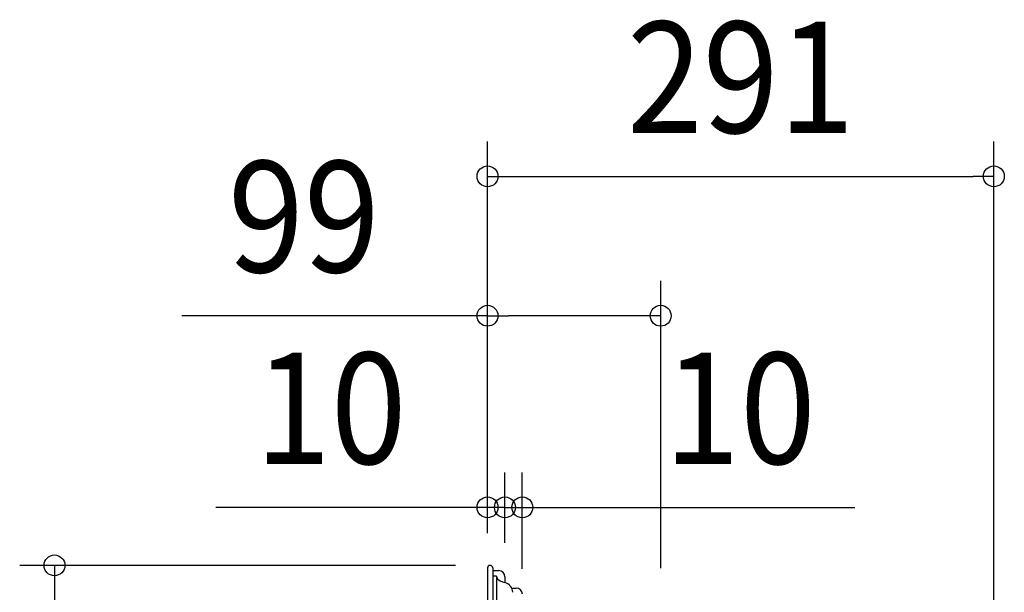
# Model space of a CAD drawing. Extents: x -390 to 887, y -392 to 574.
# Drawn here: x -269 to 297, y 245 to 574 of the extents above; entities that cross this region are included whole.
import ezdxf
from ezdxf.enums import TextEntityAlignment as Align

# ---------------------------------------------------------------- set-up
doc = ezdxf.new("R2010")
doc.units = 0
doc.header["$LTSCALE"] = 20
doc.header["$PDMODE"] = 3
doc.header["$PDSIZE"] = -2
doc.layers.get('DEFPOINTS').update_dxf_attribs({"linetype": 'CONTINUOUS'})
for name, color, linetype in [('DETAIL', 5, 'CONTINUOUS'), ('OUTLINE', 3, 'CONTINUOUS'), ('SIZE', 30, 'CONTINUOUS')]:
    doc.layers.add(name, color=color, linetype=linetype)
doc.styles.get("Standard").update_dxf_attribs({"font": 'SIMPLEX.shx', "width": 0.9, "height": 64, "bigfont": 'BIGFONT.shx'})

msp = doc.modelspace()

# ---------------------------------------------------------------- linework, layer by layer
at = {"layer": 'DEFPOINTS', "color": 30, "linetype": 'CONTINUOUS'}
for p in [(291.16, 483.8), (99.59, 403.62), (0, 293.38), (10, 293.38), (0, 258.5), (0, 258.5), (0, 258.5), (1.5, 260), (10, 253.01), (10, 253.01)]:
    msp.add_point(p, dxfattribs=at)
at = {"layer": 'DETAIL', "color": 5, "linetype": 'CONTINUOUS'}
for p, q in [((0, 258.5), (0, -258.5)), ((3.01, 258.5), (3.01, -258.5)), ((3.01, 256.99), (6.41, 256.99)), ((5.11, 253.82), (3.01, 253.82)), ((5.11, 253.82), (5.11, 203.83)), ((10.02, 253.39), (10.02, 250.18)), ((13.89, 246.97), (16.43, 246.97))]:
    msp.add_line(p, q, dxfattribs=at)
for centre, radius, start, end in [((1.5, 258.5), 1.5, 0, 180), ((6.41, 253.39), 3.61, 0, 90), ((10.62, 256.53), 6.38, 210.2492, 264.577), ((8.23, 244.13), 6.31, 3.3897, 73.5401), ((16.43, 243.37), 3.61, 0, 90)]:
    msp.add_arc(centre, radius, start, end, dxfattribs=at)
at = {"layer": 'OUTLINE', "color": 3, "linetype": 'CONTINUOUS'}
for p, q in [((0, 258.5), (0, -258.5)), ((3.01, 258.5), (3.01, 256.99)), ((3.01, 256.99), (6.41, 256.99)), ((10.02, 253.39), (10.02, 250.18)), ((13.89, 246.97), (16.43, 246.97))]:
    msp.add_line(p, q, dxfattribs=at)
for centre, radius, start, end in [((1.5, 258.5), 1.5, 0, 180), ((6.41, 253.39), 3.61, 0, 90), ((8.23, 244.13), 6.31, 3.3897, 73.5401), ((16.43, 243.37), 3.61, 0, 90)]:
    msp.add_arc(centre, radius, start, end, dxfattribs=at)
at = {"layer": 'SIZE', "color": 30, "linetype": 'CONTINUOUS'}
for p, q in [((0, 278.5), (0, 503.8)), ((291.16, -28.55), (291.16, 503.8)), ((0, 483.8), (12, 483.8)), ((12, 483.8), (279.16, 483.8)), ((291.16, 483.8), (279.16, 483.8)), ((0, 278.5), (0, 423.62)), ((99.59, 258.33), (99.59, 423.62)), ((0, 403.62), (-175.83, 403.62)), ((0, 403.62), (12, 403.62)), ((87.59, 403.62), (12, 403.62)), ((99.59, 403.62), (87.59, 403.62)), ((0, 278.5), (0, 313.38)), ((10, 273.01), (10, 313.38)), ((10, 273.01), (10, 313.38)), ((20, 258), (20, 313.38)), ((-12, 293.38), (-156.29, 293.38)), ((-2, 293.38), (-14, 293.38)), ((0, 293.38), (-12, 293.38)), ((10, 293.38), (-2, 293.38)), ((10, 293.38), (0, 293.38)), ((10, 293.38), (22, 293.38)), ((10, 293.38), (20, 293.38)), ((20, 293.38), (32, 293.38)), ((22, 293.38), (34, 293.38)), ((32, 293.38), (211.29, 293.38)), ((-18.5, 260), (-269, 260)), ((-249, 260), (-249, 248)), ((-249, 248), (-249, -248))]:
    msp.add_line(p, q, dxfattribs=at)
for centre in [(0, 483.8), (291.16, 483.8), (0, 403.62), (99.59, 403.62), (0, 293.38), (10, 293.38), (10, 293.38), (20, 293.38), (-249, 260)]:
    msp.add_circle(centre, 6, dxfattribs=at)

# ---------------------------------------------------------------- texts
at = {"layer": 'SIZE', "color": 30, "linetype": 'CONTINUOUS', "width": 0.9}
for s, p in [('291', (145.58, 508.8)), ('99', (-105.57, 428.62)), ('10', (-90.14, 318.38)), ('10', (145.15, 318.38))]:
    msp.add_text(s, height=64, dxfattribs=at).set_placement(p, align=Align.CENTER)

doc.saveas('drawing.dxf')
